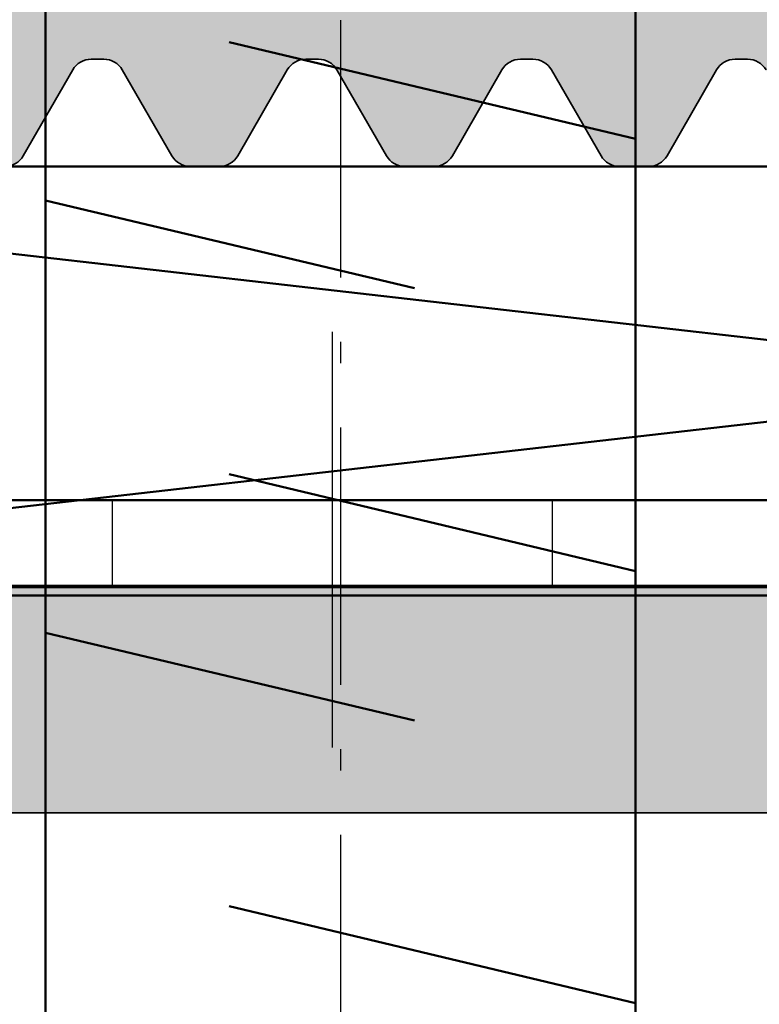
# Model space of a CAD drawing. Units: millimetres. Extents: x 2530 to 23610, y -2334 to 3711.
# Drawn here: x 4059 to 4063, y -1986 to -1982 of the extents above; entities that cross this region are included whole.
import ezdxf

# ---------------------------------------------------------------- set-up
doc = ezdxf.new("R2010")
doc.units = ezdxf.units.MM
doc.linetypes.add('ACAD_ISO02W100', pattern=[15, 12, -3])
doc.linetypes.add('ACAD_ISO10W100', pattern=[18, 12, -3, 0, -3])
for name, color, linetype, lineweight in [('0S-Profile Aluminium', 254, 'Continuous', 35), ('0S-Shading Aluminium', 252, 'Continuous', 20), ('rot', 1, 'Continuous', 25), ('S03_AL_Contorno', 255, 'Continuous', 35), ('S03_AL_Kontur', 255, 'Continuous', 35), ('S04_AL_Schraffur', 253, 'Continuous', 25), ('S04_AL_Trattaggio', 253, 'Continuous', 25), ('S11_Stahl_Kontur', 62, 'Continuous', 50), ('S13_Accessori_Contorno', 32, 'Continuous', 50), ('S17_Verdeckt', 63, 'ACAD_ISO02W100', 25), ('S18_Linea di mezzeria', 10, 'ACAD_ISO10W100', 25), ('S18_Mittellinie', 10, 'ACAD_ISO10W100', 25)]:
    doc.layers.add(name, color=color, linetype=linetype, lineweight=lineweight)

# ---------------------------------------------------------------- blocks, each defined once
blk = doc.blocks.new('322430__AD6F9C9B_5E7C_4383_A3B0_C44DB5461E88_')
at = {"layer": '0S-Shading Aluminium'}
h = blk.add_hatch(color=256, dxfattribs=at)
edge = h.paths.add_edge_path()
edge.add_arc((-23.50002971924854, 122.5000297192485), 1.499970281045872, 89.99886478583402, 180.0011352143101)
edge.add_line((-25, 122.4999999999962), (-25, -6.000152587890639))
edge.add_line((-25, -6.000152587890625), (-23.10144042968749, -6.000152587890625))
edge.add_line((-23.10144042968749, -6.000152587890625), (-22.301513671875, -5.200149536132784))
edge.add_line((-22.301513671875, -5.200149536132784), (-22.301513671875, -4.600158691406222))
edge.add_line((-22.301513671875, -4.600158691406222), (-23.50048828125, -4.600158691406222))
edge.add_line((-23.50048828125, -4.600158691406222), (-23.50048828125, -2.299789428710923))
edge.add_line((-23.50048828125, -2.299789428710923), (-19.050537109375, -2.299789428710923))
edge.add_arc((-18.801513671875, -2.354313045591226), 0.2549225318053044, 12.350008461074594, 167.6499915389255, ccw=False)
edge.add_line((-18.552490234375, -2.299789428710923), (-14.10046482086182, -2.299789428710909))
edge.add_line((-14.10046482086182, -2.299789428710909), (-14.10046482086182, -4.601165771484375))
edge.add_line((-14.10046482086182, -4.601165771484375), (-15.29943943023681, -4.601165771484375))
edge.add_line((-15.29943943023681, -4.601165771484375), (-15.29943943023682, -5.200149536132784))
edge.add_line((-15.29943943023682, -5.200149536132784), (-14.49939060211181, -6.000152587890625))
edge.add_line((-14.49939060211181, -6.000152587890625), (-10.900390625, -6.000152587890625))
edge.add_line((-10.900390625, -6.000152587890625), (-10.900390625, -4.800140380859375))
edge.add_line((-10.900390625, -4.800140380859375), (-12.1004638671875, -4.800140380859375))
edge.add_line((-12.1004638671875, -4.800140380859375), (-12.1004638671875, -2.6998291015625))
edge.add_line((-12.1004638671875, -2.6998291015625), (-6.5003662109375, -2.6998291015625))
edge.add_arc((-6.499500611289957, -4.198963501914957), 1.499134650250894, -0.03308255818427597, 90.03308255819428, ccw=False)
edge.add_line((-5.0003662109375, -4.199829101562237), (-5.000244140625004, -15.50311279296878))
edge.add_arc((-4.500332188859998, -15.50320084120377), 0.4999119595188625, 179.9899086385336, 270.0100913614668)
edge.add_line((-4.500244140625, -16.00311279296878), (-3.50018310546875, -16.00311279296878))
edge.add_arc((-3.499739213327983, -15.00355668510955), 0.9995562064230942, 269.9745555608604, 360.0254444391406)
edge.add_line((-2.50018310546875, -15.00311279296876), (-2.50018310546875, -14.1019353298162))
edge.add_line((-2.50018310546875, -14.1019353298162), (-2.0001220703125, -13.7960205078125))
edge.add_line((-2.0001220703125, -13.7960205078125), (-2.0001220703125, -12.58941650390622))
edge.add_line((-2.0001220703125, -12.58941650390622), (-2.50018310546875, -12.30047607421878))
edge.add_line((-2.50018310546875, -12.30047607421878), (-2.0001220703125, -12.01141357421881))
edge.add_line((-2.0001220703125, -12.01141357421881), (-2.0001220703125, -10.78941345214844))
edge.add_line((-2.0001220703125, -10.78941345214844), (-2.50018310546875, -10.50047302246094))
edge.add_line((-2.50018310546875, -10.50047302246094), (-2.0001220703125, -10.21141052246091))
edge.add_line((-2.0001220703125, -10.21141052246091), (-2.0001220703125, -8.988571166992244))
edge.add_line((-2.0001220703125, -8.988571166992244), (-2.50018310546875, -8.700485229492216))
edge.add_line((-2.50018310546875, -8.700485229492216), (-2.0001220703125, -8.411544799804688))
edge.add_line((-2.0001220703125, -8.411544799804688), (-2.0001220703125, -7.188568115234375))
edge.add_line((-2.0001220703125, -7.188568115234375), (-2.50018310546875, -6.900482177734375))
edge.add_line((-2.50018310546875, -6.900482177734375), (-2.0001220703125, -6.611541748046875))
edge.add_line((-2.0001220703125, -6.611541748046875), (-2.0001220703125, -5.388565063476562))
edge.add_line((-2.0001220703125, -5.388565063476562), (-2.50018310546875, -5.100479125976562))
edge.add_line((-2.50018310546875, -5.100479125976562), (-1.99774169921875, -4.810040641904806))
edge.add_line((-1.99774169921875, -4.810040641904806), (-1.99774169921875, -4.451202392578153))
edge.add_line((-1.99774169921875, -4.451202392578153), (-0.8739013671874858, -2.504699707031236))
edge.add_arc((0.002471923828133937, -2.986457354689801), 1.000060286324311, 28.79836097966222, 151.2016390203378, ccw=False)
edge.add_line((0.8788452148437537, -2.504699707031236), (2.00018310546875, -4.452262463749861))
edge.add_line((2.00018310546875, -4.452262463749861), (2.000183105468754, -5.711410522460938))
edge.add_line((2.000183105468754, -5.711410522460938), (2.499938964843746, -6.000473022460938))
edge.add_line((2.499938964843746, -6.000473022460938), (1.9998779296875, -6.288558959960909))
edge.add_line((1.9998779296875, -6.288558959960909), (2.00018310546875, -7.511535644531222))
edge.add_line((2.00018310546875, -7.511535644531222), (2.49993896484375, -7.800476074218778))
edge.add_line((2.49993896484375, -7.800476074218778), (1.9998779296875, -8.088562011718807))
edge.add_line((1.9998779296875, -8.088562011718807), (2.00018310546875, -9.311538696289091))
edge.add_line((2.00018310546875, -9.311538696289091), (2.49993896484375, -9.600479125976534))
edge.add_line((2.49993896484375, -9.600479125976534), (1.9998779296875, -9.888565063476562))
edge.add_line((1.9998779296875, -9.888565063476562), (2.00018310546875, -11.11141967773438))
edge.add_line((2.00018310546875, -11.11141967773438), (2.49993896484375, -11.40048217773438))
edge.add_line((2.49993896484375, -11.40048217773438), (1.9998779296875, -11.68942260742185))
edge.add_line((1.9998779296875, -11.68942260742185), (2.00018310546875, -12.91142272949222))
edge.add_line((2.00018310546875, -12.91142272949222), (2.49993896484375, -13.20048522949222))
edge.add_line((2.49993896484375, -13.20048522949222), (1.9998779296875, -13.48942565917969))
edge.add_line((1.9998779296875, -13.48942565917969), (2.000183194933758, -14.69638338983376))
edge.add_line((2.000183194933758, -14.69638338983376), (2.524963378906236, -15.00047302246091))
edge.add_arc((3.754631332589444, -14.74868540659839), 1.255181373275266, 191.571965222994, 265.5911663514773)
edge.add_line((3.658142089843736, -16.00015258789062), (4.507812500000007, -16.00015258789062))
edge.add_arc((4.499682300373372, -15.50002302045164), 0.5001956460952797, 270.9313288563693, 359.985158472395)
edge.add_line((4.999877929687496, -15.50015258789046), (4.9998779296875, -4.1998291015625))
edge.add_arc((6.499131506307894, -4.199082678182894), 1.499253762428798, 89.97147453471871, 180.0285254652813, ccw=False)
edge.add_line((6.4998779296875, -2.6998291015625), (12.0999755859375, -2.6998291015625))
edge.add_line((12.0999755859375, -2.6998291015625), (12.0999755859375, -4.800140380859375))
edge.add_line((12.0999755859375, -4.800140380859375), (10.89996337890625, -4.800140380859375))
edge.add_line((10.89996337890625, -4.800140380859375), (10.89996337890625, -6.000152587890625))
edge.add_line((10.89996337890625, -6.000152587890625), (14.49890136718752, -6.000152587890625))
edge.add_line((14.49890136718752, -6.000152587890625), (15.29895019531251, -5.200149536132812))
edge.add_line((15.29895019531251, -5.200149536132812), (15.2989501953125, -4.601165771484375))
edge.add_line((15.2989501953125, -4.601165771484375), (14.0999755859375, -4.601165771484403))
edge.add_line((14.0999755859375, -4.601165771484403), (14.09997558593749, -2.299789428710909))
edge.add_line((14.09997558593749, -2.299789428710909), (18.552001953125, -2.299789428710923))
edge.add_arc((18.801025390625, -2.354313045591226), 0.2549225318053044, 12.350008461074594, 167.6499915389255, ccw=False)
edge.add_line((19.050048828125, -2.299789428710923), (23.50000000000001, -2.299789428710923))
edge.add_line((23.50000000000001, -2.299789428710923), (23.5, -4.600158691406222))
edge.add_line((23.5, -4.600158691406222), (22.301025390625, -4.600158691406222))
edge.add_line((22.301025390625, -4.600158691406222), (22.301025390625, -5.200149536132784))
edge.add_line((22.301025390625, -5.200149536132784), (23.10101318359374, -6.000152587890625))
edge.add_line((23.10101318359374, -6.000152587890625), (25, -6.000152587890625))
edge.add_line((25, -6.000152587890625), (25, 122.5079956054688))
edge.add_arc((23.49665809356638, 122.505228896429), 1.503344452319021, 0.105445455534873, 83.87804356198305)
edge.add_line((23.656982421875, 124), (-23.5, 124))
edge = h.paths.add_edge_path()
edge.add_line((-16.99896240234375, 121.0000305175781), (-16.99896240234375, 121.9000244140625))
edge.add_line((-16.99896240234375, 121.9000244140625), (-5.99896240234375, 121.9000244140625))
edge.add_line((-5.99896240234375, 121.9000244140625), (-5.99896240234375, 121.0000305175781))
edge.add_line((-5.99896240234375, 121.0000305175781), (-1.49688720703125, 121.0000305175781))
edge.add_arc((-1.498219095397074, 120.5007754796481), 0.4992568145004591, -0.03996403051121433, 89.8471494620714, ccw=False)
edge.add_line((-0.99896240234375, 120.5004272460937), (-0.99896240234375, 115.7466430664062))
edge.add_arc((-1.497514982226272, 115.7477059714755), 0.4985537129284117, 287.294854292325, 359.87784662103746, ccw=False)
edge.add_arc((-0.002342224121156367, 110.978011280299), 4.499999999999989, 107.4170076712831, 231.0551964059047)
edge.add_arc((-2.202342224121104, 108.2558797625357), 1.000000000000005, 231.0551964059026, 360.0000000000008)
edge.add_line((-1.202342224121099, 108.2558797625358), (-1.2023422241211, 109.5083174346292))
edge.add_arc((-1.502342224120978, 109.5083174346293), 0.2999999999998775, 359.9999999999891, 490.3192648390828)
edge.add_arc((-0.002342224121136383, 110.978011280299), 2.099999999999984, 143.7767789191095, 216.2232210808909, ccw=False)
edge.add_arc((-1.502342224120981, 112.4477051259687), 0.2999999999998914, 229.6807351609181, 359.9999999999973)
edge.add_line((-1.202342224121094, 112.4477051259687), (-1.202342224121097, 113.0564722493817))
edge.add_arc((-0.002342224121089992, 110.978011280299), 2.400000000000043, 60.00000000000108, 119.9999999999996, ccw=False)
edge.add_line((1.197657775878892, 113.0564722493817), (1.197657775878614, 112.4477051259688))
edge.add_arc((1.497657775878602, 112.4477051259687), 0.2999999999999878, 179.9999999999973, 310.3192648391069)
edge.add_arc((-0.002342224121146153, 110.978011280299), 2.100000000000034, -36.223221080889516, 36.223221080889516, ccw=False)
edge.add_arc((1.497657775878784, 109.5083174346293), 0.2999999999998743, 49.68073516092195, 180)
edge.add_line((1.19765777587891, 109.5083174346293), (1.197657775878909, 108.2558797625358))
edge.add_arc((2.197657775878899, 108.2558797625358), 0.9999999999999898, 180, 308.9448035940939)
edge.add_arc((-0.002342224121137271, 110.978011280299), 4.499999999999976, 308.944803594096, 432.5017923763184)
edge.add_arc((1.501037597656292, 115.7466430664062), 0.5000000000000397, 180.0000000000016, 252.5017923763152, ccw=False)
edge.add_line((1.001037597656255, 115.7466430664062), (1.00103759765625, 120.5004272460938))
edge.add_arc((1.500043586017562, 120.5010253420728), 0.4990063467925531, 90.12414132656721, 180.0686732418697, ccw=False)
edge.add_line((1.49896240234375, 121.0000305175781), (6.0008544921875, 121.0000305175781))
edge.add_line((6.0008544921875, 121.0000305175781), (6.0008544921875, 121.9000244140625))
edge.add_line((6.0008544921875, 121.9000244140625), (17.0008544921875, 121.9000244140625))
edge.add_line((17.0008544921875, 121.9000244140625), (17.0008544921875, 121.0000305175781))
edge.add_line((17.0008544921875, 121.0000305175781), (19.0008544921875, 121.0000305175781))
edge.add_line((19.0008544921875, 121.0000305175781), (19.0008544921875, 121.9000244140625))
edge.add_line((19.0008544921875, 121.9000244140625), (22.9000244140625, 121.9000244140625))
edge.add_line((22.9000244140625, 121.9000244140625), (22.9000244140625, 0.0004425048828267109))
edge.add_line((22.9000244140625, 0.0004425048828267109), (-22.89990234375, 0.0004425048828267109))
edge.add_line((-22.89990234375, 0.0004425048828267109), (-22.89990234375, 121.9000244140625))
edge.add_line((-22.89990234375, 121.9000244140625), (-18.99896240234375, 121.9000244140625))
edge.add_line((-18.99896240234375, 121.9000244140625), (-18.99896240234375, 121.0000305175781))
edge.add_line((-18.99896240234375, 121.0000305175781), (-16.99896240234375, 121.0000305175781))
at = {"layer": '0S-Profile Aluminium', "color": 7}
for points in [[(-25, 122.4999999999962), (-25, -6.000152587890625)], [(-22.89990234375, 0.0004425048828267109), (-22.89990234375, 121.9000244140625)]]:
    blk.add_lwpolyline(points, dxfattribs=at)
blk = doc.blocks.new('322430')
at = {"layer": 'S04_AL_Trattaggio'}
h = blk.add_hatch(color=256, dxfattribs=at)
h.dxf.hatch_style = 1
edge = h.paths.add_edge_path()
edge.add_arc((-23.50002971924854, 122.5000297192485), 1.499970281045872, 89.99886478583402, 180.0011352143101)
edge.add_line((-25, 122.4999999999962), (-25, -6.000152587890639))
edge.add_line((-25, -6.000152587890625), (-23.10144042968749, -6.000152587890625))
edge.add_line((-23.10144042968749, -6.000152587890625), (-22.301513671875, -5.200149536132784))
edge.add_line((-22.301513671875, -5.200149536132784), (-22.301513671875, -4.600158691406222))
edge.add_line((-22.301513671875, -4.600158691406222), (-23.50048828125, -4.600158691406222))
edge.add_line((-23.50048828125, -4.600158691406222), (-23.50048828125, -2.299789428710923))
edge.add_line((-23.50048828125, -2.299789428710923), (-19.050537109375, -2.299789428710923))
edge.add_arc((-18.801513671875, -2.354313045591226), 0.2549225318053044, 12.350008461074594, 167.6499915389255, ccw=False)
edge.add_line((-18.552490234375, -2.299789428710923), (-14.10046482086182, -2.299789428710909))
edge.add_line((-14.10046482086182, -2.299789428710909), (-14.10046482086182, -4.601165771484375))
edge.add_line((-14.10046482086182, -4.601165771484375), (-15.29943943023681, -4.601165771484375))
edge.add_line((-15.29943943023681, -4.601165771484375), (-15.29943943023682, -5.200149536132784))
edge.add_line((-15.29943943023682, -5.200149536132784), (-14.49939060211181, -6.000152587890625))
edge.add_line((-14.49939060211181, -6.000152587890625), (-10.900390625, -6.000152587890625))
edge.add_line((-10.900390625, -6.000152587890625), (-10.900390625, -4.800140380859375))
edge.add_line((-10.900390625, -4.800140380859375), (-12.1004638671875, -4.800140380859375))
edge.add_line((-12.1004638671875, -4.800140380859375), (-12.1004638671875, -2.6998291015625))
edge.add_line((-12.1004638671875, -2.6998291015625), (-6.5003662109375, -2.6998291015625))
edge.add_arc((-6.499500611289957, -4.198963501914957), 1.499134650250894, -0.03308255818427597, 90.03308255819428, ccw=False)
edge.add_line((-5.0003662109375, -4.199829101562237), (-5.000244140625004, -15.50311279296878))
edge.add_arc((-4.500332188859998, -15.50320084120377), 0.4999119595188625, 179.9899086385336, 270.0100913614668)
edge.add_line((-4.500244140625, -16.00311279296878), (-3.50018310546875, -16.00311279296878))
edge.add_arc((-3.499739213327983, -15.00355668510955), 0.9995562064230942, 269.9745555608604, 360.0254444391406)
edge.add_line((-2.50018310546875, -15.00311279296876), (-2.50018310546875, -14.1019353298162))
edge.add_line((-2.50018310546875, -14.1019353298162), (-2.0001220703125, -13.7960205078125))
edge.add_line((-2.0001220703125, -13.7960205078125), (-2.0001220703125, -12.58941650390622))
edge.add_line((-2.0001220703125, -12.58941650390622), (-2.50018310546875, -12.30047607421878))
edge.add_line((-2.50018310546875, -12.30047607421878), (-2.0001220703125, -12.01141357421881))
edge.add_line((-2.0001220703125, -12.01141357421881), (-2.0001220703125, -10.78941345214844))
edge.add_line((-2.0001220703125, -10.78941345214844), (-2.50018310546875, -10.50047302246094))
edge.add_line((-2.50018310546875, -10.50047302246094), (-2.0001220703125, -10.21141052246091))
edge.add_line((-2.0001220703125, -10.21141052246091), (-2.0001220703125, -8.988571166992244))
edge.add_line((-2.0001220703125, -8.988571166992244), (-2.50018310546875, -8.700485229492216))
edge.add_line((-2.50018310546875, -8.700485229492216), (-2.0001220703125, -8.411544799804688))
edge.add_line((-2.0001220703125, -8.411544799804688), (-2.0001220703125, -7.188568115234375))
edge.add_line((-2.0001220703125, -7.188568115234375), (-2.50018310546875, -6.900482177734375))
edge.add_line((-2.50018310546875, -6.900482177734375), (-2.0001220703125, -6.611541748046875))
edge.add_line((-2.0001220703125, -6.611541748046875), (-2.0001220703125, -5.388565063476562))
edge.add_line((-2.0001220703125, -5.388565063476562), (-2.50018310546875, -5.100479125976562))
edge.add_line((-2.50018310546875, -5.100479125976562), (-1.99774169921875, -4.810040641904806))
edge.add_line((-1.99774169921875, -4.810040641904806), (-1.99774169921875, -4.451202392578153))
edge.add_line((-1.99774169921875, -4.451202392578153), (-0.8739013671874858, -2.504699707031236))
edge.add_arc((0.002471923828133937, -2.986457354689801), 1.000060286324311, 28.79836097966222, 151.2016390203379, ccw=False)
edge.add_line((0.8788452148437537, -2.504699707031236), (2.00018310546875, -4.452262463749861))
edge.add_line((2.00018310546875, -4.452262463749861), (2.000183105468754, -5.711410522460938))
edge.add_line((2.000183105468754, -5.711410522460938), (2.499938964843746, -6.000473022460938))
edge.add_line((2.499938964843746, -6.000473022460938), (1.9998779296875, -6.288558959960909))
edge.add_line((1.9998779296875, -6.288558959960909), (2.00018310546875, -7.511535644531222))
edge.add_line((2.00018310546875, -7.511535644531222), (2.49993896484375, -7.800476074218778))
edge.add_line((2.49993896484375, -7.800476074218778), (1.9998779296875, -8.088562011718807))
edge.add_line((1.9998779296875, -8.088562011718807), (2.00018310546875, -9.311538696289091))
edge.add_line((2.00018310546875, -9.311538696289091), (2.49993896484375, -9.600479125976534))
edge.add_line((2.49993896484375, -9.600479125976534), (1.9998779296875, -9.888565063476562))
edge.add_line((1.9998779296875, -9.888565063476562), (2.00018310546875, -11.11141967773438))
edge.add_line((2.00018310546875, -11.11141967773438), (2.49993896484375, -11.40048217773438))
edge.add_line((2.49993896484375, -11.40048217773438), (1.9998779296875, -11.68942260742185))
edge.add_line((1.9998779296875, -11.68942260742185), (2.00018310546875, -12.91142272949222))
edge.add_line((2.00018310546875, -12.91142272949222), (2.49993896484375, -13.20048522949222))
edge.add_line((2.49993896484375, -13.20048522949222), (1.9998779296875, -13.48942565917969))
edge.add_line((1.9998779296875, -13.48942565917969), (2.000183194933758, -14.69638338983376))
edge.add_line((2.000183194933758, -14.69638338983376), (2.524963378906236, -15.00047302246091))
edge.add_arc((3.754631332589444, -14.74868540659839), 1.255181373275266, 191.571965222994, 265.5911663514773)
edge.add_line((3.658142089843736, -16.00015258789062), (4.507812500000007, -16.00015258789062))
edge.add_arc((4.499682300373372, -15.50002302045164), 0.5001956460952797, 270.9313288563693, 359.985158472395)
edge.add_line((4.999877929687496, -15.50015258789046), (4.9998779296875, -4.1998291015625))
edge.add_arc((6.499131506307894, -4.199082678182894), 1.499253762428798, 89.97147453471871, 180.0285254652813, ccw=False)
edge.add_line((6.4998779296875, -2.6998291015625), (12.0999755859375, -2.6998291015625))
edge.add_line((12.0999755859375, -2.6998291015625), (12.0999755859375, -4.800140380859375))
edge.add_line((12.0999755859375, -4.800140380859375), (10.89996337890625, -4.800140380859375))
edge.add_line((10.89996337890625, -4.800140380859375), (10.89996337890625, -6.000152587890625))
edge.add_line((10.89996337890625, -6.000152587890625), (14.49890136718752, -6.000152587890625))
edge.add_line((14.49890136718752, -6.000152587890625), (15.29895019531251, -5.200149536132812))
edge.add_line((15.29895019531251, -5.200149536132812), (15.2989501953125, -4.601165771484375))
edge.add_line((15.2989501953125, -4.601165771484375), (14.0999755859375, -4.601165771484403))
edge.add_line((14.0999755859375, -4.601165771484403), (14.09997558593749, -2.299789428710909))
edge.add_line((14.09997558593749, -2.299789428710909), (18.552001953125, -2.299789428710923))
edge.add_arc((18.801025390625, -2.354313045591226), 0.2549225318053044, 12.350008461074594, 167.6499915389255, ccw=False)
edge.add_line((19.050048828125, -2.299789428710923), (23.50000000000001, -2.299789428710923))
edge.add_line((23.50000000000001, -2.299789428710923), (23.5, -4.600158691406222))
edge.add_line((23.5, -4.600158691406222), (22.301025390625, -4.600158691406222))
edge.add_line((22.301025390625, -4.600158691406222), (22.301025390625, -5.200149536132784))
edge.add_line((22.301025390625, -5.200149536132784), (23.10101318359374, -6.000152587890625))
edge.add_line((23.10101318359374, -6.000152587890625), (25, -6.000152587890625))
edge.add_line((25, -6.000152587890625), (25, 122.5079956054688))
edge.add_arc((23.49665809356638, 122.505228896429), 1.503344452319021, 0.105445455534873, 83.87804356198305)
edge.add_line((23.656982421875, 124), (-23.5, 124))
edge = h.paths.add_edge_path(flags=16)
edge.add_line((-16.99896240234375, 121.0000305175781), (-16.99896240234375, 121.9000244140625))
edge.add_line((-16.99896240234375, 121.9000244140625), (-5.99896240234375, 121.9000244140625))
edge.add_line((-5.99896240234375, 121.9000244140625), (-5.99896240234375, 121.0000305175781))
edge.add_line((-5.99896240234375, 121.0000305175781), (-1.49688720703125, 121.0000305175781))
edge.add_arc((-1.498219095397074, 120.5007754796481), 0.4992568145004591, -0.03996403051121433, 89.8471494620714, ccw=False)
edge.add_line((-0.99896240234375, 120.5004272460937), (-0.99896240234375, 115.7466430664062))
edge.add_arc((-1.497514982226272, 115.7477059714755), 0.4985537129284117, 287.294854292325, 359.87784662103746, ccw=False)
edge.add_arc((-0.002342224121156367, 110.978011280299), 4.499999999999989, 107.4170076712831, 231.0551964059046)
edge.add_arc((-2.202342224121104, 108.2558797625357), 1.000000000000005, 231.0551964059026, 360.0000000000008)
edge.add_line((-1.202342224121099, 108.2558797625358), (-1.2023422241211, 109.5083174346292))
edge.add_arc((-1.502342224120978, 109.5083174346293), 0.2999999999998775, 359.9999999999891, 490.3192648390828)
edge.add_arc((-0.002342224121136383, 110.978011280299), 2.099999999999984, 143.7767789191095, 216.2232210808909, ccw=False)
edge.add_arc((-1.502342224120981, 112.4477051259687), 0.2999999999998914, 229.6807351609181, 359.9999999999973)
edge.add_line((-1.202342224121094, 112.4477051259687), (-1.202342224121097, 113.0564722493817))
edge.add_arc((-0.002342224121089992, 110.978011280299), 2.400000000000043, 60.00000000000108, 119.9999999999996, ccw=False)
edge.add_line((1.197657775878892, 113.0564722493817), (1.197657775878614, 112.4477051259688))
edge.add_arc((1.497657775878602, 112.4477051259687), 0.2999999999999878, 179.9999999999973, 310.3192648391069)
edge.add_arc((-0.002342224121146153, 110.978011280299), 2.100000000000034, -36.223221080889516, 36.223221080889516, ccw=False)
edge.add_arc((1.497657775878784, 109.5083174346293), 0.2999999999998743, 49.68073516092195, 180)
edge.add_line((1.19765777587891, 109.5083174346293), (1.197657775878909, 108.2558797625358))
edge.add_arc((2.197657775878899, 108.2558797625358), 0.9999999999999898, 180, 308.9448035940939)
edge.add_arc((-0.002342224121137271, 110.978011280299), 4.499999999999976, 308.944803594096, 432.5017923763184)
edge.add_arc((1.501037597656292, 115.7466430664062), 0.5000000000000397, 180.0000000000016, 252.5017923763152, ccw=False)
edge.add_line((1.001037597656255, 115.7466430664062), (1.00103759765625, 120.5004272460938))
edge.add_arc((1.500043586017562, 120.5010253420728), 0.4990063467925531, 90.12414132656721, 180.0686732418697, ccw=False)
edge.add_line((1.49896240234375, 121.0000305175781), (6.0008544921875, 121.0000305175781))
edge.add_line((6.0008544921875, 121.0000305175781), (6.0008544921875, 121.9000244140625))
edge.add_line((6.0008544921875, 121.9000244140625), (17.0008544921875, 121.9000244140625))
edge.add_line((17.0008544921875, 121.9000244140625), (17.0008544921875, 121.0000305175781))
edge.add_line((17.0008544921875, 121.0000305175781), (19.0008544921875, 121.0000305175781))
edge.add_line((19.0008544921875, 121.0000305175781), (19.0008544921875, 121.9000244140625))
edge.add_line((19.0008544921875, 121.9000244140625), (22.9000244140625, 121.9000244140625))
edge.add_line((22.9000244140625, 121.9000244140625), (22.9000244140625, 0.0004425048828267109))
edge.add_line((22.9000244140625, 0.0004425048828267109), (-22.89990234375, 0.0004425048828267109))
edge.add_line((-22.89990234375, 0.0004425048828267109), (-22.89990234375, 121.9000244140625))
edge.add_line((-22.89990234375, 121.9000244140625), (-18.99896240234375, 121.9000244140625))
edge.add_line((-18.99896240234375, 121.9000244140625), (-18.99896240234375, 121.0000305175781))
edge.add_line((-18.99896240234375, 121.0000305175781), (-16.99896240234375, 121.0000305175781))
at = {"layer": '0S-Profile Aluminium', "color": 7, "true_color": 0xffffff}
blk.add_blockref('322430__AD6F9C9B_5E7C_4383_A3B0_C44DB5461E88_', (0, 0), dxfattribs=at)
blk = doc.blocks.new('448140_s')
at = {"layer": 'S04_AL_Schraffur'}
h = blk.add_hatch(color=256, dxfattribs=at)
h.dxf.hatch_style = 1
edge = h.paths.add_edge_path(flags=16)
edge.add_line((30.29643441716416, 54.70032774501578), (30.29643441716416, 57.90033995204703))
edge.add_arc((29.79637708411143, 57.90028261689368), 0.5000573363396732, 0.006569371297225611, 89.9960533613137)
edge.add_line((29.79641152898057, 58.40033995204703), (4.599257564502352, 58.40034479604722))
edge.add_arc((4.599257564502352, 57.90034479604722), 0.5, 90, 180)
edge.add_line((4.099257564502352, 57.90034479604722), (4.099257564502352, 54.70033258901597))
edge.add_arc((4.599257564502352, 54.70033258901597), 0.5, 180, 270)
edge.add_line((4.599257564502352, 54.20033258901597), (29.79641152898057, 54.20032774501578))
edge.add_arc((29.7963716704386, 54.7003904940898), 0.5000627506625156, 270.00456687932, 359.9928103880686)
edge = h.paths.add_edge_path(flags=16)
edge.add_line((9.400656250086286, 52.09972329689151), (9.400656250086286, 14.29986075555826))
edge.add_arc((8.900656250086286, 14.29986075555826), 0.5, 270, 360, ccw=False)
edge.add_line((8.900656250086286, 13.79986075555826), (4.599910138698306, 13.79986075555826))
edge.add_arc((4.599910138698306, 14.29986075555826), 0.5, 180, 270, ccw=False)
edge.add_line((4.099910138698306, 14.29986075555826), (4.099310138698343, 52.09972329689151))
edge.add_arc((4.599310138698343, 52.09972329689151), 0.5, 90, 180, ccw=False)
edge.add_line((4.599310138698343, 52.59972329689151), (8.900656250086286, 52.59972329689151))
edge.add_arc((8.900656250086257, 52.09972329689148), 0.5000000000000284, 3.183231456205249e-12, 89.99999999999682, ccw=False)
edge = h.paths.add_edge_path()
edge.add_line((11.90069539184333, 26.7703176491992), (11.90069539184333, 21.09986075555821))
edge.add_arc((11.60069539184327, 21.09986075555835), 0.3000000000000611, 269.9999999999769, 359.9999999999742, ccw=False)
edge.add_line((11.60069539184315, 20.79986075555829), (11.30065625008638, 20.79986075555826))
edge.add_arc((11.30065625008626, 20.49986075555819), 0.3000000000000682, 89.99999999997829, 179.9999999999783)
edge.add_line((11.00065625008619, 20.4998607555583), (11.00065625008642, 14.79986075555826))
edge.add_arc((12.00065625008631, 14.79986075555814), 0.9999999999998863, 179.9999999999935, 269.9999999999935)
edge.add_line((12.00065625008619, 13.79986075555826), (21.00066465057307, 13.79986075555826))
edge.add_arc((21.00066465057296, 13.2998607555582), 0.5000000000000604, -0.0007285565616825807, 89.99999999998738, ccw=False)
edge.add_line((21.5006646505326, 13.2998543977028), (21.50065481440288, 12.50005474794852))
edge.add_arc((21.00066513451407, 12.50004442783825), 0.4999896799953199, -90.00118262198748, 0.001182621935527095, ccw=False)
edge.add_line((21.00065481440333, 12.00005474794943), (14.00084122146745, 11.99999755993031))
edge.add_arc((14.00084884672571, 10.99999755995971), 0.9999999999996736, 90.000436895116, 179.9999895848018)
edge.add_line((13.00084884672606, 10.99999774173921), (13.00084684715875, 1.084408722817898e-07))
edge.add_line((13.00084684715875, 1.084408722817898e-07), (11.80083487822139, -4.245974560035393e-05))
edge.add_line((11.80083487822139, -4.245974560035393e-05), (10.6864350009896, 2.360833979836571))
edge.add_arc((12.55481989547287, 3.152840286088932), 2.029319123025439, 111.8109830153457, 202.9720345291761, ccw=False)
edge.add_line((11.80083487822139, 5.036889833430251), (11.80083532784101, 10.50001837487616))
edge.add_arc((10.30083532784079, 10.50001867288388), 1.500000000000257, 359.9999886169437, 450.0001128935954)
edge.add_line((10.30083237229337, 12.00001867288123), (2.696785126646773, 12.00000566049766))
edge.add_arc((2.696788082194195, 10.50000566050081), 1.499999999999764, 90.00011289359561, 179.9989071984094)
edge.add_line((1.196788082467265, 10.50003426997955), (1.196745240378732, 5.053816043134248))
edge.add_arc((0.4467545360005325, 3.199775267430062), 1.999988313622729, -25.000830347957503, 67.97583899754312, ccw=False)
edge.add_line((2.259347269074169, 2.354517414088178), (1.200846847811817, -1.2732925824821e-11))
edge.add_line((1.200846847811817, -1.2732925824821e-11), (0, 0))
edge.add_line((0, 0), (0, 12.52529073517564))
edge.add_arc((0.9999999999999961, 12.52529073517561), 0.9999999999999961, 119.9507044074029, 179.9999999999981, ccw=False)
edge.add_line((0.5007452875883018, 13.39174600357364), (2.899569837133186, 14.77395753172721))
edge.add_arc((2.799938354706345, 14.94724728396746), 0.1998893957218822, 299.8963858721722, 360.1302623188162)
edge.add_line((2.999827233831184, 14.94770173338736), (2.999590722600715, 15.06345490721549))
edge.add_arc((2.79984765691496, 15.06318998483742), 0.1997432413710411, 0.0759922513926154, 60.0417502534678)
edge.add_line((2.899593202153824, 15.23624543455921), (2.099358407537238, 15.69825104979361))
edge.add_arc((2.199429157748798, 15.87149962744759), 0.2000730484273929, 180.0175609863767, 239.98868161924298, ccw=False)
edge.add_line((1.999356118718879, 15.87143830565299), (1.999356118718879, 16.14029816893435))
edge.add_arc((2.199449589251568, 16.14024932132697), 0.2000934764951248, 119.93021218689029, 179.9860127285553, ccw=False)
edge.add_line((2.099613992254035, 16.31365708617056), (2.899569837133072, 16.77459458617056))
edge.add_arc((2.799938354706343, 16.94788433841089), 0.1998893957218838, 299.8963858721352, 360.1302623187972)
edge.add_line((2.999827233831184, 16.94833878783072), (2.999590722600715, 17.06409196165885))
edge.add_arc((2.799847656914706, 17.06382703928086), 0.199743241371295, 0.07599225136755118, 60.04175025338837)
edge.add_line((2.899593202153937, 17.23688248900274), (2.099358407537238, 17.69888810423697))
edge.add_arc((2.199428944571198, 17.87213655879732), 0.2000728352121147, 180.0175257542004, 239.98871685142, ccw=False)
edge.add_line((1.999356118718879, 17.87207536009635), (1.999356118718879, 18.14093140868033))
edge.add_arc((2.199454112422019, 18.14088376099619), 0.200097999376115, 119.9309610494592, 179.9863566290569, ccw=False)
edge.add_line((2.099613992254035, 18.31429414061392), (2.899569837133186, 18.77523164061392))
edge.add_arc((2.799938354706455, 18.94852139285412), 0.1998893957217736, 299.8963858721538, 360.1302623188014)
edge.add_line((2.999827233831184, 18.94897584227397), (2.999590722600715, 19.06472901610232))
edge.add_arc((2.799847656914969, 19.0644640937242), 0.1997432413710323, 0.07599225140535733, 60.04175025343181)
edge.add_line((2.899593202153937, 19.23751954344593), (2.099358407527006, 19.69952515868624))
edge.add_arc((2.199429157738566, 19.87277373634022), 0.2000730484273929, 180.0175609863767, 239.98868161924298, ccw=False)
edge.add_line((1.999356118708647, 19.87271241454562), (1.999356118708647, 20.14157227782687))
edge.add_arc((2.199449589241337, 20.14152343021949), 0.2000934764951248, 119.93021218689029, 179.9860127285553, ccw=False)
edge.add_line((2.099613992243803, 20.31493119506308), (2.899569837122954, 20.7758686950632))
edge.add_arc((2.799938354696107, 20.94915844730346), 0.1998893957218899, 299.8963858721729, 360.1302623188146)
edge.add_line((2.999827233820952, 20.94961289672335), (2.999590722590483, 21.06536607055136))
edge.add_arc((2.799847656904398, 21.0651011481734), 0.1997432413713718, 0.07599225136140744, 60.04175025333796)
edge.add_line((2.899593202143819, 21.23815659789526), (2.099358407527006, 21.70016221312949))
edge.add_arc((2.199428944561077, 21.8734106676899), 0.2000728352122221, 180.0175257541851, 239.98871685140142, ccw=False)
edge.add_line((1.999356118708647, 21.87334946898898), (1.999356118708647, 22.14220551757296))
edge.add_arc((2.199454112411787, 22.14215786988882), 0.200097999376115, 119.9309610494592, 179.9863566290569, ccw=False)
edge.add_line((2.099613992243803, 22.31556824950655), (2.899569837122954, 22.77650574950655))
edge.add_arc((2.799938354696113, 22.94979550174681), 0.1998893957218837, 299.8963858721719, 360.1302623188156)
edge.add_line((2.999827233820952, 22.95024995116671), (2.999590722590483, 23.06600312502496))
edge.add_arc((2.799847656904731, 23.06573820264684), 0.1997432413710385, 0.07599225140637406, 60.04175025343078)
edge.add_line((2.899593202143706, 23.23879365236857), (2.099358407527006, 23.70079926760297))
edge.add_arc((2.19942915773845, 23.87404784525688), 0.2000730484272762, 180.01756098639, 239.9886816192622, ccw=False)
edge.add_line((1.999356118708647, 23.87398652346224), (1.999356118708647, 24.1428463867436))
edge.add_arc((2.199449573439775, 24.14279754827466), 0.2000934606913327, 119.93020957124631, 179.9860153441999, ccw=False)
edge.add_line((2.099613992243803, 24.31620530397981), (2.899569837122954, 24.77714280397993))
edge.add_arc((2.799938354696223, 24.95043255622012), 0.1998893957217736, 299.8963858721538, 360.1302623188014)
edge.add_line((2.999827233820952, 24.95088700563997), (2.999590722590483, 25.06664017946821))
edge.add_arc((2.799847656904475, 25.06637525709023), 0.199743241371295, 0.07599225136755118, 60.04175025338837)
edge.add_line((2.899593202143706, 25.2394307068121), (2.09935840752712, 25.70143632204622))
edge.add_arc((2.199429157738678, 25.87468489970033), 0.2000730484275058, 180.0175609863818, 239.9886816192623, ccw=False)
edge.add_line((1.999356118708647, 25.87462357790571), (1.999356118708647, 26.14348344118685))
edge.add_arc((2.199449589241587, 26.14343459357958), 0.2000934764953752, 119.93021218693221, 179.9860127285879, ccw=False)
edge.add_line((2.099613992243803, 26.31684235842332), (2.899569837122954, 26.77777985842317))
edge.add_arc((2.799938354695997, 26.9510696106635), 0.199889395722, 299.896385872191, 360.1302623188287)
edge.add_line((2.999827233820952, 26.95152406008344), (2.999590722590483, 27.06727723391145))
edge.add_arc((2.799847656904398, 27.06701231153349), 0.1997432413713718, 0.07599225136140744, 60.04175025333796)
edge.add_line((2.899593202143819, 27.24006776125535), (2.099358407527006, 27.70207337648958))
edge.add_arc((2.199428944561077, 27.87532183104999), 0.2000728352122221, 180.0175257541851, 239.98871685140142, ccw=False)
edge.add_line((1.999356118708647, 27.87526063234907), (1.999356118708647, 28.14411668093305))
edge.add_arc((2.199454112411787, 28.14406903324891), 0.200097999376115, 119.9309610494592, 179.9863566290569, ccw=False)
edge.add_line((2.099613992243803, 28.31747941286665), (2.899569837122954, 28.77841691286653))
edge.add_arc((2.799938354695997, 28.95170666510686), 0.199889395722, 299.896385872191, 360.1302623188287)
edge.add_line((2.999827233820952, 28.9521611145268), (2.999590722590483, 29.06791428835493))
edge.add_arc((2.799847656904495, 29.06764936597691), 0.1997432413712742, 0.07599225137774997, 60.04175025335411)
edge.add_line((2.899593202143819, 29.24070481569871), (2.099358407527006, 29.70271043093305))
edge.add_arc((2.199425439899756, 29.87595686182173), 0.2000693299422873, 180.0169465228991, 239.98929608272118, ccw=False)
edge.add_line((1.999356118708647, 29.87589768679243), (1.999356118708647, 30.14475755008482))
edge.add_arc((2.199451376400003, 30.14471148467108), 0.2000952629938862, 119.930508164743, 179.986809513765, ccw=False)
edge.add_line((2.099613992243803, 30.31812028201838), (2.899569837122954, 30.77905778201841))
edge.add_arc((2.799940444700606, 30.95234632824197), 0.1998873084683432, 299.8960388179356, 360.1306093730848)
edge.add_line((2.999827233820952, 30.95280198367868), (2.999590722590483, 31.06855515750669))
edge.add_arc((2.799847604740782, 31.06828992968058), 0.1997432939402958, 0.07607984834704973, 60.04189954692916)
edge.add_line((2.899592725306547, 31.24134568485053), (2.099358407527006, 31.70335130008482))
edge.add_arc((2.19942032380459, 31.87659477682295), 0.2000642129953732, 180.0161009261678, 239.99014167948388, ccw=False)
edge.add_line((1.999356118708647, 31.87653855594408), (1.999356118708647, 32.14539841922556))
edge.add_arc((2.199451376400021, 32.14535235381172), 0.2000952629939044, 119.93050816474559, 179.9868095137365, ccw=False)
edge.add_line((2.099613992243803, 32.31876115115904), (2.899569837122954, 32.77969865115904))
edge.add_arc((2.799940444700838, 32.95298719738246), 0.1998873084681106, 299.8960388178973, 360.130609373091)
edge.add_line((2.999827233820952, 32.95344285281919), (2.999590722590483, 33.06919602664743))
edge.add_arc((2.799855852898419, 33.0689279311631), 0.1997350496184741, 0.07690560269923735, 60.04326736943938)
edge.add_line((2.899592725306547, 33.24197892459665), (2.09935840752712, 33.70398453983091))
edge.add_arc((2.199420323804616, 33.87722801656913), 0.2000642129954004, 180.0161009261586, 239.9901416795172, ccw=False)
edge.add_line((1.999356118708647, 33.87717179569029), (1.999356118708647, 34.14603165897154))
edge.add_arc((2.199454112411805, 34.14598401128742), 0.2000979993761332, 119.93096104946221, 179.986356629062, ccw=False)
edge.add_line((2.099613992243803, 34.31939439090516), (2.899569837122954, 34.78033189090513))
edge.add_arc((2.799952290087731, 34.95361361205961), 0.1998754876506224, 299.8940702467926, 360.133667072858)
edge.add_line((2.999827233820952, 34.95407990726255), (2.999590722590483, 35.06982926639341))
edge.add_arc((2.799852361815982, 35.06956297106585), 0.1997385382896505, 0.07638787699196913, 60.04268828859702)
edge.add_line((2.899592725306547, 35.24261597903987), (2.09935840752712, 35.70462159427427))
edge.add_arc((2.199423472472063, 35.87786633827962), 0.2000668851857124, 180.0164636350081, 239.9895423561934, ccw=False)
edge.add_line((1.999356595545805, 35.87780885013376), (1.999356118708647, 36.1466687134149))
edge.add_arc((2.199454112411582, 36.14662106573078), 0.2000979993759099, 119.93096104938769, 179.986356629064, ccw=False)
edge.add_line((2.099613992243917, 36.32003144534846), (2.899569837122954, 36.78096894534849))
edge.add_arc((2.799940257020809, 36.95425760991441), 0.1998875046078878, 299.8960685483495, 360.1316687713344)
edge.add_line((2.999827233820952, 36.95471696170603), (2.999590722590483, 37.07046250613951))
edge.add_arc((2.799852397304774, 37.07020005188437), 0.1997384977168295, 0.0752860646978431, 60.04269333059361)
edge.add_line((2.899592725306547, 37.24325303348328), (2.099358407527006, 37.70525864871763))
edge.add_arc((2.19942347247195, 37.87850339272285), 0.2000668851856024, 180.0164636350041, 239.9895423561748, ccw=False)
edge.add_line((1.999356595545805, 37.87844590457701), (1.999356118708647, 38.14730576785826))
edge.add_arc((2.199454112411692, 38.14725812017408), 0.20009799937602, 119.93096104940591, 179.9863566290457, ccw=False)
edge.add_line((2.099613992243917, 38.32066849979182), (2.899569837122954, 38.78160599979185))
edge.add_arc((2.799943203363, 38.95489295415618), 0.1998845534482466, 299.8955807190811, 360.1310674719068)
edge.add_line((2.999827233820952, 38.95535020145201), (2.999590722590483, 39.07109956058287))
edge.add_arc((2.799852397304792, 39.07083710632779), 0.1997384977168108, 0.07528606467950616, 60.04269333059724)
edge.add_line((2.899592725306547, 39.2438900879267), (2.09935840752712, 39.70589570316099))
edge.add_arc((2.199423472471953, 39.87914044716627), 0.200066885185602, 180.0164636350224, 239.9895423562116, ccw=False)
edge.add_line((1.999356595545805, 39.87908295902037), (1.999356118708647, 40.14794282230162))
edge.add_arc((2.199449105847286, 40.14789806997733), 0.200092992143238, 119.93013231677881, 179.9871853616717, ccw=False)
edge.add_line((2.099613992243917, 40.32130555423518), (2.899569837122954, 40.78224305423521))
edge.add_arc((2.799968807943401, 40.95551523372619), 0.1998589832836647, 299.8913282627628, 360.1353199282255)
edge.add_line((2.999827233820952, 40.95598725589537), (2.999590722590483, 41.07173661502623))
edge.add_arc((2.799831168105711, 41.07146187492746), 0.1997597434171272, 0.07880192883631403, 60.03917746647118)
edge.add_line((2.899592725306547, 41.24452714236995), (2.099358407527006, 41.70653275760446))
edge.add_arc((2.199428167665585, 41.87978021270911), 0.2000715811764146, 180.0172396435438, 239.98876634766822, ccw=False)
edge.add_line((1.999356595545805, 41.87972001346373), (1.999356118708647, 42.14857987674498))
edge.add_arc((2.199449105847277, 42.14853512442076), 0.2000929921432295, 119.93013231681499, 179.9871853616921, ccw=False)
edge.add_line((2.099613992243803, 42.32194260867854), (2.899569837122954, 42.7828762939813))
edge.add_arc((2.799967953775535, 42.95614897675598), 0.1998598452973679, 299.8914686570438, 360.136268662606)
edge.add_line((2.999827233820952, 42.95662431033873), (2.999590722590483, 43.07237366946958))
edge.add_arc((2.79983116810557, 43.07209892937079), 0.199759743417268, 0.07880192884441051, 60.03917746644841)
edge.add_line((2.899592725306547, 43.24516419681336), (2.099358407527006, 43.70716981204771))
edge.add_arc((2.199428167665701, 43.88041726715242), 0.200071581176528, 180.0172396435296, 239.9887663476486, ccw=False)
edge.add_line((1.999356595545805, 43.88035706790708), (1.999356118708647, 44.14921693118833))
edge.add_arc((2.199449105847298, 44.14917217886416), 0.2000929921432504, 119.93013231678091, 179.9871853617022, ccw=False)
edge.add_line((2.099613992243917, 44.32257966312201), (2.899569837122954, 44.78351334842466))
edge.add_arc((2.799967953775535, 44.95678603119934), 0.1998598452973679, 299.8914686570438, 360.136268662606)
edge.add_line((2.999827233820952, 44.95726136478208), (2.999636975794829, 45.05347947391294))
edge.add_arc((2.799897517986329, 45.05321636423994), 0.199739631100925, 0.07547364581054519, 60.04250574942436)
edge.add_line((2.899638978511007, 45.22627000125672), (2.099404183894194, 45.68827561649107))
edge.add_arc((2.19949238551567, 45.86153426801177), 0.2000905006005827, 180.0182594276756, 239.98579722718648, ccw=False)
edge.add_line((1.999401895075835, 45.86147050174498), (1.999401895075835, 46.13032273563169))
edge.add_arc((2.199499888778993, 46.13027508794757), 0.2000979993761332, 119.93096104946221, 179.986356629062, ccw=False)
edge.add_line((2.099659768610991, 46.30368546756532), (2.899615613490141, 46.76461915286802))
edge.add_arc((2.799984131063411, 46.93790890510822), 0.1998893957217736, 299.8963858721538, 360.130262318834)
edge.add_line((2.999873010188139, 46.93836335452818), (2.99963649895767, 47.05411652835642))
edge.add_arc((2.799893433271906, 47.05385160597832), 0.1997432413710509, 0.07599225139923574, 60.04175025342821)
edge.add_line((2.899638978510893, 47.22690705570005), (2.099404183894194, 47.68891267093443))
edge.add_arc((2.199474934105754, 47.86216124858841), 0.200073048427396, 180.0175609863777, 239.9886816192436, ccw=False)
edge.add_line((1.999401895075835, 47.8620999267938), (1.999401895075835, 48.13095979007505))
edge.add_arc((2.199499888778867, 48.13091214239088), 0.2000979993760076, 119.93096104940369, 179.9863566290477, ccw=False)
edge.add_line((2.099659768611104, 48.30432252200862), (2.899615613490141, 48.76525620731138))
edge.add_arc((2.799984131063185, 48.9385459595517), 0.1998893957219969, 299.8963858721916, 360.1302623187972)
edge.add_line((2.999873010188139, 48.93900040897154), (2.99963649895767, 49.05475358279966))
edge.add_arc((2.799893433271772, 49.05448866042163), 0.1997432413711854, 0.07599225138084101, 60.04175025340597)
edge.add_line((2.899638978510893, 49.22754411014344), (2.099404183894194, 49.68954972537779))
edge.add_arc((2.199474934105863, 49.86279830303182), 0.2000730484275001, 180.0175609863614, 239.9886816192245, ccw=False)
edge.add_line((1.999401895075835, 49.86273698123728), (1.999401895075835, 50.13159684451841))
edge.add_arc((2.199499888778993, 50.13154919683429), 0.2000979993761332, 119.93096104946221, 179.986356629062, ccw=False)
edge.add_line((2.099659768610991, 50.30495957645203), (2.899615613490141, 50.76589326175474))
edge.add_arc((2.799984131063069, 50.93918301399513), 0.1998893957221163, 299.8963858722103, 360.1302623188093)
edge.add_line((2.999873010188139, 50.93963746341501), (2.99963649895767, 51.05539063724302))
edge.add_arc((2.79989343327168, 51.05512571486502), 0.1997432413712769, 0.07599225137265353, 60.04175025339138)
edge.add_line((2.899638978510893, 51.22818116458689), (2.099404183894194, 51.69018677982126))
edge.add_arc((2.199474934105754, 51.86343535747524), 0.200073048427396, 180.0175609863777, 239.9886816192436, ccw=False)
edge.add_line((1.999401895075835, 51.86337403568064), (1.999401895075835, 52.13223389896177))
edge.add_arc((2.199499888778993, 52.13218625127765), 0.2000979993761332, 119.93096104946221, 179.986356629062, ccw=False)
edge.add_line((2.099659768610991, 52.30559663089539), (2.899615613490141, 52.7665303161981))
edge.add_arc((2.799984131063411, 52.93982006843829), 0.1998893957217736, 299.8963858721538, 360.130262318834)
edge.add_line((2.999873010188139, 52.94027451785826), (2.99963649895767, 53.0560276916865))
edge.add_arc((2.799893433271906, 53.0557627693084), 0.1997432413710509, 0.07599225139923574, 60.04175025342821)
edge.add_line((2.899638978510893, 53.22881821903013), (2.099404183894194, 53.69082383426451))
edge.add_arc((2.199474934105754, 53.86407241191849), 0.200073048427396, 180.0175609863777, 239.9886816192436, ccw=False)
edge.add_line((1.999401895075835, 53.86401109012388), (1.999401895075835, 54.13287095340513))
edge.add_arc((2.199499888778867, 54.13282330572096), 0.2000979993760076, 119.93096104940369, 179.9863566290477, ccw=False)
edge.add_line((2.099659768611104, 54.3062336853387), (2.899615613490141, 54.76716737064146))
edge.add_arc((2.799984131063185, 54.94045712288178), 0.1998893957219969, 299.8963858721916, 360.1302623187972)
edge.add_line((2.999873010188139, 54.94091157230162), (2.99963649895767, 55.05666474612974))
edge.add_arc((2.799893433271772, 55.05639982375171), 0.1997432413711854, 0.07599225138084101, 60.04175025340597)
edge.add_line((2.899638978510893, 55.22945527347352), (2.099404183894194, 55.69146088870787))
edge.add_arc((2.199474934105863, 55.8647094663619), 0.2000730484275001, 180.0175609863614, 239.9886816192245, ccw=False)
edge.add_line((1.999401895075835, 55.86464814456735), (1.999401895075835, 56.13350800784849))
edge.add_arc((2.199499888778993, 56.13346036016437), 0.2000979993761332, 119.93096104946221, 179.986356629062, ccw=False)
edge.add_line((2.099659768610991, 56.30687073978211), (2.899615613490141, 56.76780442508482))
edge.add_arc((2.799984131063069, 56.94109417732521), 0.1998893957221163, 299.8963858722103, 360.1302623188093)
edge.add_line((2.999873010188139, 56.94154862674509), (2.99963649895767, 57.0573018005731))
edge.add_arc((2.79989343327168, 57.0570368781951), 0.1997432413712769, 0.07599225137265353, 60.04175025339138)
edge.add_line((2.899638978510893, 57.23009232791696), (2.099404183894194, 57.69209794315134))
edge.add_arc((2.199474934105754, 57.86534652080532), 0.200073048427396, 180.0175609863777, 239.9886816192436, ccw=False)
edge.add_line((1.999401895075835, 57.86528519901071), (1.999401895075835, 58.13414506228978))
edge.add_arc((2.199499888778969, 58.13409741460564), 0.2000979993761088, 119.93096104945809, 179.9863566290579, ccw=False)
edge.add_line((2.099659768610991, 58.30750779422337), (2.399252217169533, 58.48013263631552))
edge.add_arc((2.299401895075821, 58.65342404746387), 0.2000000000000159, 299.9504992865208, 359.999999999996)
edge.add_line((2.499401895075835, 58.65342404746386), (2.499401895075835, 58.99971739431544))
edge.add_arc((3.499401895075835, 58.99971739431544), 1, 90, 180, ccw=False)
edge.add_line((3.499401895075835, 59.99971739431544), (38.99677356630514, 59.99971739431544))
edge.add_arc((38.99677402606164, 58.99971785407195), 0.999999540243599, -2.6342119610944792e-05, 90.00002634211961, ccw=False)
edge.add_line((39.99677356630514, 58.99971739431544), (39.99677356630491, 55.49971739431544))
edge.add_arc((39.49666567517704, 55.49982528544325), 0.5001079027658523, 270.0123607451262, 359.98763925488026, ccw=False)
edge.add_line((39.49677356630491, 54.99971739431538), (37.89672473817996, 54.99974791189356))
edge.add_arc((37.89671709693277, 55.49973264142594), 0.4999847295907694, 180.0017472435258, 270.0008756491711, ccw=False)
edge.add_line((37.39673236757449, 55.49971739431544), (37.39673236757449, 55.99971739431544))
edge.add_line((37.39673236757449, 55.99971739431544), (38.19672473817991, 55.99971739431544))
edge.add_arc((38.19672473817991, 56.49971739431544), 0.5, 270, 360)
edge.add_line((38.69672473817991, 56.49971739431544), (38.69672473817991, 57.49971739431544))
edge.add_arc((37.69677070864851, 57.49976336478412), 0.9999540305880926, 359.9973659650763, 450.0026340348994)
edge.add_line((37.69672473818025, 58.49971739431552), (32.99675525575822, 58.49971739431544))
edge.add_arc((32.99675525575822, 57.49971739431544), 1, 90, 180)
edge.add_line((31.99675525575822, 57.49971739431544), (31.99675525575822, 56.49971739431544))
edge.add_arc((32.49675525575822, 56.49971739431544), 0.5, 180, 270)
edge.add_line((32.49675525575822, 55.99971739431544), (33.39675525575808, 55.99971739431544))
edge.add_line((33.39675525575808, 55.99971739431544), (33.39675525575808, 55.49971739431544))
edge.add_arc((32.89666998982204, 55.49980266025145), 0.5000852732050763, 270.00976909050627, 359.99023090949703, ccw=False)
edge.add_line((32.89675525575808, 54.99971739431541), (32.49675525575822, 54.99971739431544))
edge.add_arc((32.49675525575822, 54.49971739431544), 0.5, 90, 180)
edge.add_line((31.99675525575822, 54.49971739431544), (31.99675525575822, 53.59972329689151))
edge.add_arc((30.99675525575822, 53.59972329689151), 1, 270, 360, ccw=False)
edge.add_line((30.99675525575822, 52.59972329689151), (17.00067708129609, 52.59972329689151))
edge.add_arc((17.00067708129609, 51.59972329689151), 1, 90, 180)
edge.add_line((16.00067708129609, 51.59972329689151), (16.00067708129609, 50.24556756942115))
edge.add_line((16.00067708129609, 50.24556756942115), (14.90067097778046, 49.1455309483274))
edge.add_line((14.90067097778046, 49.1455309483274), (14.30066487426484, 49.14555710606169))
edge.add_line((14.30066487426484, 49.14555710606169), (14.30069539184296, 50.64557454477288))
edge.add_arc((13.3005859836079, 50.64546513351576), 1.000109414219819, 0.006268117455980818, 89.99558966389036)
edge.add_line((13.30066296691621, 51.64557454477269), (12.00067517394746, 51.64551350961641))
edge.add_arc((12.00064523135074, 50.64554345221313), 0.9999700578515744, 89.99828436421028, 180.0017156357897)
edge.add_line((11.00067517394746, 50.64551350961641), (11.00067517394746, 44.64552658848356))
edge.add_arc((11.52555343831273, 44.14554184727263), 0.7249013269727589, 136.3914185681848, 223.6085814318152)
edge.add_line((11.00067517394746, 43.64555710606169), (11.00067517394746, 36.64552658848334))
edge.add_arc((12.00066322025339, 36.64551463478927), 0.9999880463773761, 179.9993150955931, 270.0006849044069)
edge.add_line((12.00067517394746, 35.64552658848334), (13.30069348449433, 35.64552658848334))
edge.add_arc((13.30070716267676, 36.64551481762527), 0.9999882292354814, 269.9992162886506, 360.000674428427)
edge.add_line((14.30069539184296, 36.64552658848334), (14.30069539184296, 39.14552658848334))
edge.add_line((14.30069539184296, 39.14552658848334), (14.83614762457228, 39.14552658848356))
edge.add_arc((14.80069472937442, 38.14617289899807), 0.9999823520773667, 0.0010112097417049881, 87.96823709495669, ccw=False)
edge.add_line((15.80067708129604, 38.14619054762602), (15.80067708129604, 34.94552658848329))
edge.add_arc((14.80067708129604, 34.94552658848329), 1, 270, 360, ccw=False)
edge.add_line((14.80067708129604, 33.94552658848329), (12.40069539184333, 33.94552658848329))
edge.add_arc((12.40069539184333, 33.44552658848329), 0.5, 90, 180)
edge.add_line((11.90069539184333, 33.44552658848329), (11.90069539184333, 27.77506969484233))
edge.add_arc((12.42328535112385, 27.27269367202076), 0.7249013269727355, 136.1298161580957, 223.8701838419043)
at = {"layer": 'S03_AL_Kontur'}
blk.add_lwpolyline([(1.999356118708647, 24.1428463867436, -0.2682101904994252), (2.099613992243803, 24.31620530397981), (2.899569837122954, 24.77714280397993, 0.2690432375323912), (2.999827233820952, 24.95088700563997), (2.999590722590483, 25.06664017946821, 0.2677890628622416), (2.899593202143706, 25.2394307068121), (2.09935840752712, 25.70143632204622, -0.26781413986812), (1.999356118708647, 25.87462357790571), (1.999356118708647, 26.14348344118685, -0.2682101660315652), (2.099613992243803, 26.31684235842332), (2.899569837122954, 26.77777985842317, 0.269043237532345), (2.999827233820952, 26.95152406008344), (2.999590722590483, 27.06727723391145, 0.2677890628620347), (2.899593202143819, 27.24006776125535), (2.099358407527006, 27.70207337648958, -0.2678144693791045), (1.999356118708647, 27.87526063234907), (1.999356118708647, 28.14411668093305, -0.2682082719414277), (2.099613992243803, 28.31747941286665), (2.899569837122954, 28.77841691286653, 0.269043237532345), (2.999827233820952, 28.9521611145268), (2.999590722590483, 29.06791428835493, 0.2677890628620332), (2.899593202143819, 29.24070481569871), (2.099358407527006, 29.70271043093305, -0.2678198866827568), (1.999356118708647, 29.87589768679243), (1.999356118708647, 30.14475755008482, -0.2682125084122395), (2.099613992243803, 30.31812028201838), (2.899569837122954, 30.77905778201841, 0.2690464853791218), (2.999827233820952, 30.95280198367868), (2.999590722590483, 31.06855515750669, 0.2677893513690378), (2.899592725306547, 31.24134568485053)], format="xyb", dxfattribs=at)
blk = doc.blocks.new('268034_s')
at = {"layer": 'S11_Stahl_Kontur'}
blk.add_lwpolyline([(-1.912228362854535, 31.79717637794693), (-1.912228362854535, 9.199104903348939), (-1.112228362854466, 9.199104903348939), (-1.11222836285458, 31.79098474477667)], dxfattribs=at)
at = {"layer": 'S17_Verdeckt', "ltscale": 0.1}
for p, q in [((-1.912228362854535, 29.24910490334889), (-1.11222836285458, 29.24910490334889)), ((-1.912228362854535, 25.14910490334921), (-1.11222836285458, 25.14910490334921))]:
    blk.add_line(p, q, dxfattribs=at)
at = {"layer": 'S18_Mittellinie'}
blk.add_line((-3.417906745683695, 27.19910490334905), (0.4577288566376865, 27.19910490334905), dxfattribs=at)
blk = doc.blocks.new('A$C27CB5FD1')
at = {"layer": 'S13_Accessori_Contorno'}
for p, q in [((-2.000690030213264, 17.08176798524698), (1.999309969786736, 52.08176798502438)), ((-2.000598104924165, 52.08176798524698), (1.999309969786736, 17.08176798524698))]:
    blk.add_line(p, q, dxfattribs=at)
blk.add_lwpolyline([(-2.000690030213264, 17.08176798524698), (1.999309969786736, 17.08176798524698), (1.999309969786736, 52.08176798524698), (-2.000690030213264, 52.08176798524698)], close=True, dxfattribs=at)
blk = doc.blocks.new('205881_s')
at = {"layer": 'S13_Accessori_Contorno'}
blk.add_lwpolyline([(20.94894409191467, 2.75), (0, 2.75), (0, -2.75), (20.94896045555108, -2.749985), (23.94894409179688, 0)], close=True, dxfattribs=at)
for points in [[(10.20611572265625, 2.75), (11.02252197265625, -0.69000244140625)], [(14.236328125, 2.75), (15.052734375, -0.69000244140625)], [(8.726531982421875, 1.037994384765625), (9.629913330078125, -2.75)], [(12.75674438476562, 1.037994384765625), (13.66012573242188, -2.75)], [(16.78695678710938, 1.037994384765625), (17.69033813476562, -2.75)]]:
    blk.add_lwpolyline(points, dxfattribs=at)
at = {"layer": 'S18_Linea di mezzeria', "ltscale": 0.2}
blk.add_lwpolyline([(-6.678573608398438, 0), (27.11739540100098, 0)], dxfattribs=at)

msp = doc.modelspace()

# ---------------------------------------------------------------- block references
at = {"layer": 'rot', "xscale": -0.5, "yscale": 0.5, "zscale": 0.5, "rotation": 270}
msp.add_blockref('A$C27CB5FD1', (4047.352029164248, -1983.483095907223), dxfattribs=at)
at = {"layer": 'S03_AL_Contorno', "yscale": 0.5, "zscale": 0.5}
for name, p, xscale, rotation in [('448140_s', (4047.352503337327, -1983.483095903484), -0.5, 270), ('205881_s', (4060.98887078493, -1977.539864335907), -0.5, 90.00000000000004), ('268034_s', (4047.352503337327, -1983.483095903484), -0.5, 270), ('322430', (4045.857553099594, -1996.947346056097), 0.5, 270)]:
    msp.add_blockref(name, p, dxfattribs=dict(at, xscale=xscale, rotation=rotation))

doc.saveas('drawing.dxf')
